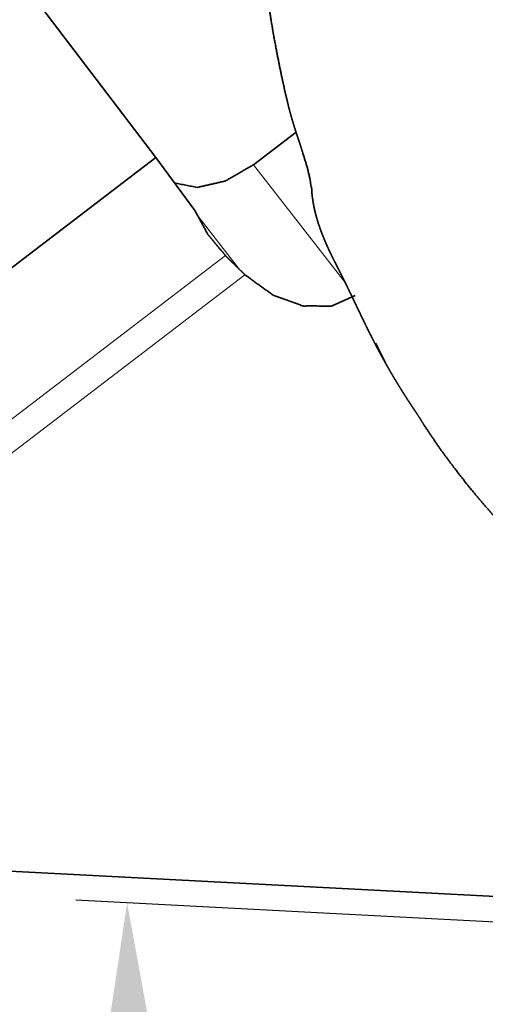
# Model space of a CAD drawing. Extents: x -51 to 80, y -67 to 44.
# Drawn here: x 33 to 42, y -36 to -17 of the extents above; entities that cross this region are included whole.
import ezdxf

# ---------------------------------------------------------------- set-up
doc = ezdxf.new("R2010")
doc.units = 0
doc.header["$PDMODE"] = 1
doc.layers.add('1', color=4, linetype='Continuous', lineweight=50)
doc.layers.add('2', color=7, linetype='Continuous', lineweight=25)
doc.styles.get("Standard").update_dxf_attribs({"font": 'monos.ttf'})
doc.dimstyles.new('AM_DIN', dxfattribs={"dimtxt": 3.5, "dimasz": 3.5, "dimexe": 1, "dimexo": 1, "dimgap": 1.5, "dimtad": 1, "dimdsep": 46, "dimtxsty": 'STANDARD', "dimcen": 0, "dimclrd": 256, "dimclre": 256, "dimclrt": 256, "dimadec": 0, "dimazin": 2, "dimtp": 0.1, "dimtm": 0.1, "dimtfac": 0.71, "dimtmove": 0, "dimatfit": 3, "dimfxl": 1, "dimlwd": -1, "dimlwe": -1, "dimarcsym": 0})

# ---------------------------------------------------------------- blocks, each defined once
blk = doc.blocks.new('*D7')
at = {"layer": '2', "linetype": 'ByBlock'}
for p, q in [((0, 26), (0, 38.904)), ((60, -34), (60, 38.904)), ((3.5, 37.904), (56.5, 37.904))]:
    blk.add_line(p, q, dxfattribs=at)
at = {"layer": '2'}
for points in [[(3.5, 38.487), (3.5, 37.321), (0, 37.904)], [(56.5, 38.487), (56.5, 37.321), (60, 37.904)]]:
    blk.add_solid(points, dxfattribs=at)
at = {"layer": 'DEFPOINTS', "color": 0}
for p in [(60, 37.904), (0, 25), (60, -35)]:
    blk.add_point(p, dxfattribs=at)
at = {"layer": '2', "insert": (30, 41.216), "char_height": 3.5, "attachment_point": 5}
blk.add_mtext('60', dxfattribs=at)
blk = doc.blocks.new('*D9')
at = {"layer": '2', "linetype": 'ByBlock'}
for p, q in [((44.503, -34.23), (33.613, -33.66)), ((60, -36.042), (60, -61.466))]:
    blk.add_line(p, q, dxfattribs=at)
blk.add_arc((60, -35.042), 25.423, 184.8943, 262.106, dxfattribs=at)
at = {"layer": '2'}
for points in [[(34.086, -37.221), (35.252, -37.202), (34.611, -33.712)], [(56.548, -59.643), (56.468, -60.807), (60, -60.466)]]:
    blk.add_solid(points, dxfattribs=at)
at = {"layer": 'DEFPOINTS', "color": 0}
for p in [(45.502, -34.283), (60, -34.8), (59.155, -34.998), (60, -35), (37.552, -46.978)]:
    blk.add_point(p, dxfattribs=at)
at = {"layer": '2', "insert": (43.961, -50.263), "char_height": 3.5, "attachment_point": 5, "rotation": 313.5002}
blk.add_mtext('93°', dxfattribs=at)

msp = doc.modelspace()

# ---------------------------------------------------------------- linework, layer by layer
at = {"layer": '1', "lineweight": 35}
for p, q in [((35.168, -19.254), (32.957, -16.351)), ((37.065, -19.393), (37.891, -18.761)), ((35.168, -19.254), (22.27, -29.114)), ((35.926, -20.279), (35.168, -19.254)), ((39.624, -23.234), (39.434, -22.851)), ((23.021, -32.607), (44.265, -33.721))]:
    msp.add_line(p, q, dxfattribs=at)
at = {"layer": '1', "lineweight": 13}
for p, q in [((37.065, -19.393), (38.842, -21.675)), ((35.959, -20.354), (36.793, -21.426)), ((36.52, -21.155), (22.781, -31.657)), ((22.918, -32.213), (36.898, -21.527))]:
    msp.add_line(p, q, dxfattribs=at)
at = {"layer": '1', "lineweight": 35}
for points, knots in [([(38.178, -19.815), (38.173, -19.75), (38.164, -19.681), (38.106, -19.438), (38.019, -19.157), (37.978, -19.026), (37.933, -18.889), (37.892, -18.765), (37.849, -18.633), (37.815, -18.521), (37.78, -18.398), (37.754, -18.3), (37.728, -18.195), (37.678, -17.983), (37.629, -17.761), (37.571, -17.486), (37.516, -17.207), (37.453, -16.868), (37.395, -16.524), (37.349, -16.226), (37.306, -15.926)], [0, 0, 0.016136, 0.033658, 0.096321, 0.169962, 0.204256, 0.240526, 0.273037, 0.30792, 0.337138, 0.369364, 0.394688, 0.421688, 0.476321, 0.533255, 0.603676, 0.674969, 0.76123, 0.848492, 0.924002, 1, 1]), ([(35.532, -19.746), (35.973, -19.833), (36.518, -19.708), (37.065, -19.393)], [0, 0, 0.274427, 0.614998, 1, 1]), ([(38.665, -21.32), (38.659, -21.31), (38.654, -21.3), (38.644, -21.279), (38.638, -21.269), (38.628, -21.249), (38.623, -21.239), (38.613, -21.218), (38.607, -21.208), (38.602, -21.198), (38.592, -21.177), (38.587, -21.167), (38.582, -21.157), (38.577, -21.147), (38.572, -21.136), (38.567, -21.126), (38.557, -21.106), (38.547, -21.085), (38.543, -21.075), (38.533, -21.054), (38.528, -21.044), (38.523, -21.033), (38.518, -21.023), (38.509, -21.002), (38.504, -20.992), (38.495, -20.971), (38.49, -20.961), (38.486, -20.95), (38.481, -20.94), (38.472, -20.919), (38.463, -20.898), (38.458, -20.887), (38.454, -20.877), (38.445, -20.856), (38.441, -20.846), (38.436, -20.835), (38.432, -20.825), (38.428, -20.814), (38.419, -20.793), (38.415, -20.782), (38.411, -20.772), (38.406, -20.761), (38.402, -20.751), (38.398, -20.74), (38.394, -20.73), (38.386, -20.708), (38.382, -20.698), (38.378, -20.687), (38.374, -20.677), (38.366, -20.655), (38.359, -20.634), (38.351, -20.613), (38.347, -20.602), (38.344, -20.592), (38.34, -20.581), (38.337, -20.57), (38.329, -20.549), (38.326, -20.538), (38.322, -20.528), (38.319, -20.517), (38.316, -20.506), (38.312, -20.495), (38.309, -20.485), (38.302, -20.463), (38.296, -20.442), (38.293, -20.431), (38.29, -20.42), (38.287, -20.41), (38.284, -20.399), (38.281, -20.388), (38.275, -20.367), (38.272, -20.356), (38.269, -20.345), (38.267, -20.334), (38.264, -20.323), (38.261, -20.313), (38.259, -20.302), (38.256, -20.291), (38.253, -20.28), (38.249, -20.259), (38.246, -20.248), (38.244, -20.237), (38.242, -20.226), (38.239, -20.215), (38.237, -20.204), (38.235, -20.194), (38.233, -20.183), (38.231, -20.172), (38.229, -20.161), (38.227, -20.15), (38.225, -20.139), (38.223, -20.129), (38.221, -20.118), (38.219, -20.107), (38.218, -20.096), (38.216, -20.085), (38.214, -20.074), (38.213, -20.063), (38.211, -20.053), (38.21, -20.042), (38.208, -20.031), (38.207, -20.02), (38.206, -20.009), (38.205, -19.998), (38.203, -19.987), (38.202, -19.977), (38.201, -19.966), (38.2, -19.955), (38.199, -19.944), (38.198, -19.933), (38.197, -19.922), (38.197, -19.911), (38.196, -19.9), (38.195, -19.89), (38.195, -19.879), (38.194, -19.868), (38.194, -19.857), (38.193, -19.846), (38.193, -19.835), (38.192, -19.818)], [0, 0, 0.007169, 0.014356, 0.028722, 0.035891, 0.050262, 0.057477, 0.071854, 0.079034, 0.086237, 0.100614, 0.1078, 0.115009, 0.122183, 0.129392, 0.136567, 0.150957, 0.165348, 0.172553, 0.186934, 0.194105, 0.201311, 0.208483, 0.222857, 0.230065, 0.24443, 0.251605, 0.258798, 0.265957, 0.280317, 0.294658, 0.301856, 0.309002, 0.32335, 0.330517, 0.33768, 0.344849, 0.351996, 0.366301, 0.37347, 0.380605, 0.387759, 0.394904, 0.402045, 0.40918, 0.423452, 0.430589, 0.437709, 0.444848, 0.459088, 0.473326, 0.487538, 0.494637, 0.501744, 0.508831, 0.515938, 0.530114, 0.537184, 0.544274, 0.55134, 0.558431, 0.565486, 0.572561, 0.586677, 0.600787, 0.607825, 0.614868, 0.621895, 0.628936, 0.635962, 0.650014, 0.657041, 0.664049, 0.671066, 0.678061, 0.685075, 0.692057, 0.699059, 0.706041, 0.720012, 0.727, 0.733967, 0.740944, 0.7479, 0.754866, 0.761822, 0.768788, 0.775719, 0.782673, 0.789607, 0.796562, 0.803486, 0.810418, 0.817342, 0.824263, 0.831178, 0.838102, 0.845009, 0.851923, 0.858819, 0.865724, 0.872612, 0.879509, 0.886388, 0.893291, 0.900163, 0.907057, 0.913923, 0.920798, 0.927658, 0.934539, 0.941393, 0.948257, 0.955105, 0.961964, 0.968809, 0.975678, 0.982506, 0.989358, 1, 1]), ([(36.52, -21.155), (36.181, -20.748), (35.926, -20.279)], [0, 0, 0.497949, 1, 1]), ([(36.793, -21.426), (36.753, -21.386), (36.715, -21.348), (36.678, -21.311), (36.642, -21.276), (36.608, -21.242), (36.592, -21.226), (36.547, -21.181), (36.52, -21.155)], [0, 0, 0.146691, 0.287845, 0.423387, 0.553431, 0.677484, 0.736533, 0.900977, 1, 1]), ([(39.24, -22.499), (39.236, -22.491), (39.232, -22.482), (39.228, -22.474), (39.22, -22.457), (39.215, -22.449), (39.211, -22.44), (39.203, -22.424), (39.199, -22.415), (39.191, -22.399), (39.183, -22.382), (39.175, -22.365), (39.171, -22.357), (39.163, -22.34), (39.159, -22.332), (39.155, -22.323), (39.147, -22.307), (39.143, -22.298), (39.139, -22.29), (39.131, -22.273), (39.127, -22.265), (39.119, -22.248), (39.111, -22.232), (39.103, -22.215), (39.099, -22.207), (39.091, -22.19), (39.083, -22.173), (39.079, -22.165), (39.075, -22.157), (39.071, -22.148), (39.067, -22.14), (39.059, -22.123), (39.055, -22.115), (39.051, -22.107), (39.047, -22.098), (39.039, -22.082), (39.035, -22.074), (39.031, -22.065), (39.027, -22.057), (39.023, -22.049), (39.019, -22.041), (39.011, -22.024), (39.007, -22.016), (39.003, -22.008), (39, -21.999), (38.996, -21.991), (38.992, -21.983), (38.988, -21.975), (38.984, -21.967), (38.976, -21.95), (38.972, -21.942), (38.964, -21.926), (38.956, -21.91), (38.953, -21.901), (38.949, -21.893), (38.941, -21.877), (38.933, -21.861), (38.925, -21.845), (38.921, -21.837), (38.914, -21.82), (38.898, -21.788), (38.883, -21.757), (38.868, -21.726), (38.853, -21.696), (38.846, -21.681), (38.832, -21.652), (38.818, -21.624), (38.804, -21.596), (38.791, -21.569), (38.778, -21.543), (38.765, -21.518), (38.753, -21.493), (38.741, -21.469), (38.735, -21.457), (38.729, -21.445), (38.717, -21.423), (38.712, -21.412), (38.701, -21.39), (38.695, -21.379), (38.69, -21.369), (38.685, -21.359), (38.675, -21.339), (38.665, -21.32)], [0, 0, 0.007061, 0.01413, 0.021191, 0.035313, 0.042389, 0.049457, 0.063594, 0.070669, 0.08482, 0.098971, 0.113108, 0.120184, 0.134321, 0.141403, 0.148465, 0.162616, 0.169678, 0.176746, 0.190883, 0.197952, 0.212061, 0.226184, 0.240293, 0.247333, 0.261428, 0.275509, 0.282536, 0.289583, 0.296609, 0.303629, 0.317668, 0.324673, 0.331699, 0.338705, 0.352701, 0.359692, 0.366676, 0.373668, 0.380638, 0.387615, 0.401555, 0.408511, 0.41546, 0.422402, 0.429351, 0.436271, 0.443213, 0.450127, 0.463954, 0.470868, 0.484653, 0.49841, 0.505274, 0.512145, 0.525846, 0.539518, 0.553148, 0.559955, 0.573747, 0.600985, 0.627638, 0.653733, 0.67925, 0.691801, 0.716444, 0.740509, 0.763981, 0.786869, 0.809178, 0.830896, 0.852022, 0.87257, 0.882611, 0.892519, 0.911897, 0.921354, 0.939859, 0.948886, 0.957765, 0.966496, 0.983544, 1, 1]), ([(36.898, -21.527), (36.845, -21.476), (36.793, -21.426)], [0, 0, 0.505615, 1, 1]), ([(36.898, -21.527), (37.443, -21.922), (38.024, -22.132), (38.576, -22.134), (39.038, -21.928)], [0, 0, 0.28646, 0.549366, 0.784442, 1, 1]), ([(40.25, -24.242), (40.216, -24.192), (40.178, -24.136), (40.141, -24.08), (40.104, -24.024), (40.067, -23.968), (40.031, -23.912), (39.995, -23.856), (39.959, -23.799), (39.924, -23.743), (39.889, -23.687), (39.855, -23.63), (39.821, -23.574), (39.787, -23.517), (39.753, -23.461), (39.72, -23.404), (39.688, -23.348), (39.655, -23.291), (39.624, -23.235), (39.592, -23.178), (39.561, -23.121), (39.53, -23.065), (39.499, -23.008), (39.469, -22.951), (39.439, -22.895), (39.41, -22.838), (39.381, -22.782), (39.352, -22.725), (39.323, -22.668), (39.295, -22.612), (39.267, -22.555), (39.24, -22.499)], [0, 0, 0.030118, 0.063535, 0.096948, 0.130214, 0.163478, 0.196598, 0.229714, 0.262673, 0.295648, 0.328455, 0.36128, 0.393936, 0.426601, 0.459102, 0.491612, 0.523964, 0.556307, 0.588495, 0.620685, 0.652716, 0.684737, 0.716607, 0.748463, 0.780159, 0.811862, 0.843389, 0.874927, 0.906282, 0.937637, 0.968818, 1, 1]), ([(53.1, -33.337), (52.901, -33.248), (52.688, -33.161), (52.457, -33.075), (52.205, -32.99), (51.986, -32.922), (51.754, -32.853), (51.308, -32.722), (50.862, -32.587), (50.41, -32.44), (49.894, -32.256), (49.374, -32.048), (48.968, -31.872), (48.564, -31.681), (48.106, -31.448), (47.653, -31.196), (47.18, -30.913), (46.716, -30.613), (46.122, -30.197), (45.542, -29.759), (45.084, -29.393), (44.633, -29.017), (44.351, -28.772), (44.072, -28.524), (43.773, -28.253), (43.478, -27.978), (43.146, -27.662), (42.818, -27.342), (42.444, -26.967), (42.077, -26.587), (41.715, -26.191), (41.367, -25.784), (41.163, -25.533), (40.965, -25.278), (40.817, -25.081), (40.675, -24.885), (40.528, -24.672), (40.389, -24.463), (40.318, -24.352), (40.25, -24.242)], [0, 0, 0.01354, 0.027856, 0.043142, 0.059671, 0.07389, 0.088949, 0.117783, 0.146747, 0.176239, 0.21026, 0.245034, 0.272514, 0.300269, 0.332206, 0.364387, 0.398594, 0.432914, 0.477955, 0.52312, 0.5595, 0.595972, 0.619149, 0.642341, 0.667396, 0.692456, 0.720915, 0.749366, 0.782279, 0.815093, 0.848415, 0.881664, 0.901741, 0.921771, 0.937061, 0.952097, 0.968207, 0.983802, 0.991971, 1, 1])]:
    msp.add_open_spline(points, degree=1, knots=knots, dxfattribs=at)

# ---------------------------------------------------------------- dimensions: what is measured, and where the dimension line sits
at = {"layer": '2'}
dim = msp.add_linear_dim(base=(60, 37.904), p1=(0, 25), p2=(60, -35), dimstyle='AM_DIN', dxfattribs=at)
dim.commit()
dim.dimension.update_dxf_attribs({"geometry": '*D7', "text_midpoint": (30, 37.904), "dimtype": 160})
dim = msp.add_angular_dim_2l(base=(37.552, -46.978), line1=((45.502, -34.283), (59.155, -34.998)), line2=((60, -34.8), (60, -35)), dimstyle='AM_DIN', dxfattribs=at)
dim.commit()
dim.dimension.update_dxf_attribs({"geometry": '*D9', "text_midpoint": (43.961, -50.263)})

doc.saveas('drawing.dxf')
